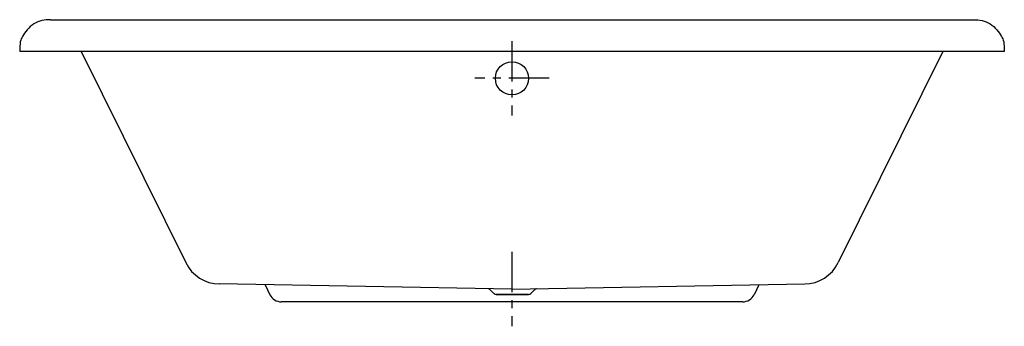
# Model space of a CAD drawing. Extents: x 399.3 to 476.9, y 107 to 131.2.
import ezdxf

# ---------------------------------------------------------------- set-up
doc = ezdxf.new("R2010")
doc.units = 0
doc.header["$LTSCALE"] = 2
doc.header["$MEASUREMENT"] = 0
doc.linetypes.add('CENTER', pattern=[50.8, 31.75, -6.35, 6.35, -6.35])
doc.layers.get('0').update_dxf_attribs({"linetype": 'CONTINUOUS'})
doc.layers.add('CENTER', color=1, linetype='CENTER')

msp = doc.modelspace()

# ---------------------------------------------------------------- linework, layer by layer
for p, q in [((401.711, 131.189), (474.471, 131.189)), ((476.904, 128.689), (399.279, 128.689))]:
    msp.add_line(p, q)
at = {"ltscale": 0.1}
for p, q in [((404.123, 128.689), (412.371, 112.028)), ((472.06, 128.689), (463.811, 112.028)), ((438.091, 109.939), (415.015, 110.343)), ((418.623, 110.28), (419.003, 109.501)), ((438.091, 109.939), (461.167, 110.343)), ((457.56, 110.28), (457.179, 109.501)), ((436.672, 109.586), (436.402, 109.856)), ((436.672, 109.586), (436.402, 109.856)), ((439.392, 109.513), (436.849, 109.513)), ((436.849, 109.513), (439.392, 109.513)), ((439.569, 109.586), (439.839, 109.856)), ((456.281, 108.939), (419.902, 108.939))]:
    msp.add_line(p, q, dxfattribs=at)
msp.add_circle((438.091, 126.564), 1.312, dxfattribs=at)
for centre, radius, start, end in [((415.067, 113.343), 3, 206, 269), ((461.115, 113.343), 3, 271, 334), ((419.902, 109.939), 1, 206, 270), ((436.049, 109.502), 0.5, 45, 69.95948), ((436.849, 109.763), 0.25, 225, 270), ((436.849, 109.763), 0.25, 225, 270), ((439.392, 109.763), 0.25, 270, 315), ((439.392, 109.763), 0.25, 270, 315), ((440.193, 109.502), 0.5, 109.67467, 135), ((456.281, 109.939), 1, 270, 334)]:
    msp.add_arc(centre, radius, start, end, dxfattribs=at)
for points in [[(401.711, 131.189), (401.255, 131.18), (400.267, 131.022), (399.545, 129.954), (399.295, 129.485), (399.279, 128.967), (399.279, 128.689)], [(474.471, 131.189), (474.928, 131.18), (475.916, 131.022), (476.637, 129.954), (476.888, 129.485), (476.904, 128.967), (476.904, 128.689)]]:
    msp.add_open_spline(points, degree=3, knots=[2.905509, 2.905509, 2.905509, 2.905509, 4.252032, 5.719957, 6.429334, 7.260754, 7.260754, 7.260754, 7.260754])
at = {"layer": 'CENTER', "ltscale": 0.05}
for p, q in [((438.091, 129.499), (438.091, 123.63)), ((441.026, 126.564), (435.157, 126.564)), ((438.091, 112.874), (438.091, 107.005))]:
    msp.add_line(p, q, dxfattribs=at)

doc.saveas('drawing.dxf')
